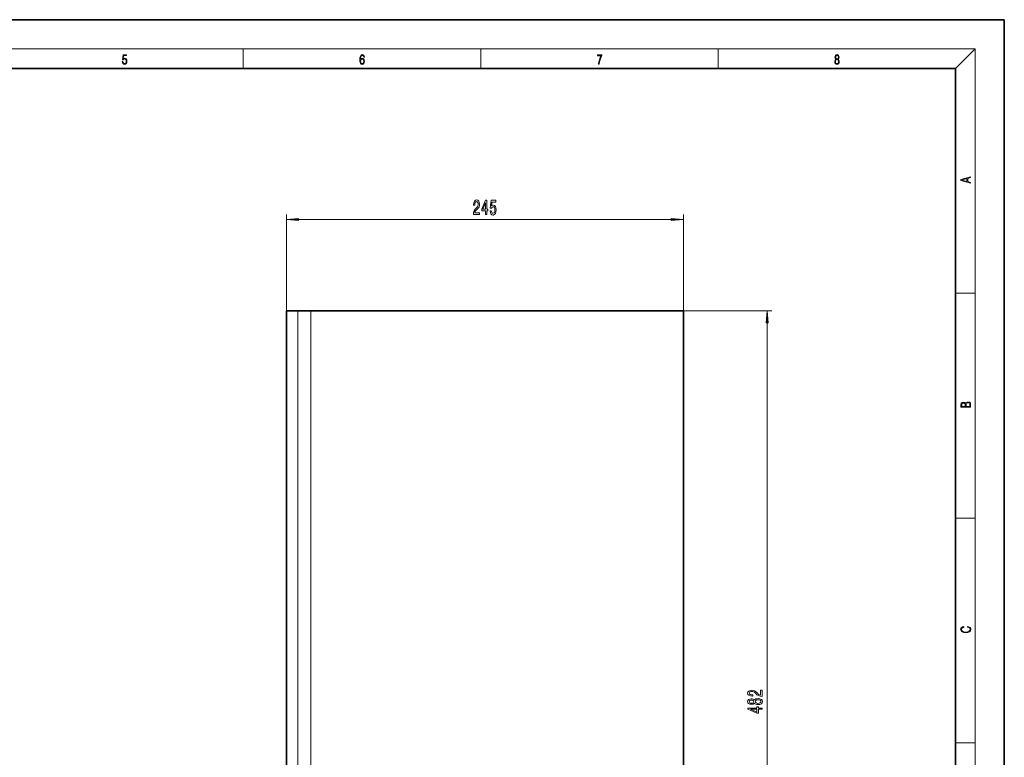
# Model space of a CAD drawing. Extents: x 0 to 420, y 0 to 297.
# Drawn here: x 218 to 420, y 146 to 297 of the extents above; entities that cross this region are included whole.
import ezdxf

# ---------------------------------------------------------------- set-up
doc = ezdxf.new("R2010")
doc.units = 0

msp = doc.modelspace()

# ---------------------------------------------------------------- linework, layer by layer
at = {"color": 7, "lineweight": 35}
for p, q in [((420, 297), (210, 297)), ((420, 0), (420, 297)), ((410, 287), (20, 287)), ((410, 10), (410, 287)), ((272.61, 237.22), (274.97, 237.22)), ((272.61, 237.22), (272.61, 70.56)), ((274.97, 237.22), (277.63, 237.22)), ((277.63, 237.22), (316.78, 237.22)), ((316.78, 237.22), (354.12, 237.22)), ((354.12, 237.22), (354.12, 76.72))]:
    msp.add_line(p, q, dxfattribs=at)
at = {"color": 7, "lineweight": 13}
for p, q in [((16, 291), (414, 291)), ((263.75, 287), (263.75, 291)), ((312.5, 287), (312.5, 291)), ((361.25, 287), (361.25, 291)), ((410, 287), (414, 291)), ((414, 6), (414, 291)), ((272.61, 237.22), (272.61, 256.98)), ((354.12, 237.22), (354.12, 256.98)), ((275.1, 255.98), (351.63, 255.98)), ((410, 240.83), (414, 240.83)), ((274.97, 237.22), (274.97, 70.56)), ((277.63, 237.22), (277.63, 70.56)), ((354.12, 237.22), (372.3, 237.22)), ((371.3, 79.22), (371.3, 234.73)), ((410, 194.67), (414, 194.67)), ((410, 148.5), (414, 148.5))]:
    msp.add_line(p, q, dxfattribs=at)
for points in [[(238.93, 288.38), (238.97, 288.14), (239.07, 287.97), (239.21, 287.86), (239.4, 287.82), (239.59, 287.87), (239.74, 287.99), (239.84, 288.19), (239.87, 288.47), (239.84, 288.73), (239.74, 288.93), (239.6, 289.06), (239.41, 289.11), (239.24, 289.08), (239.12, 288.98), (239.19, 289.62), (239.8, 289.62), (239.8, 289.76), (239.09, 289.76), (238.98, 288.77), (239.09, 288.77), (239.21, 288.91), (239.39, 288.96), (239.53, 288.93), (239.64, 288.83), (239.7, 288.67), (239.73, 288.46), (239.7, 288.25), (239.64, 288.1), (239.53, 288), (239.4, 287.97), (239.26, 287.99), (239.16, 288.08), (239.09, 288.21), (239.07, 288.38)], [(287.83, 288.81), (287.86, 289.18), (287.93, 289.45), (288.05, 289.62), (288.21, 289.67), (288.32, 289.65), (288.4, 289.58), (288.46, 289.47), (288.49, 289.33), (288.62, 289.33), (288.58, 289.53), (288.5, 289.69), (288.37, 289.79), (288.22, 289.82), (287.99, 289.75), (287.9, 289.66), (287.82, 289.54), (287.72, 289.2), (287.69, 288.98), (287.69, 288.73), (287.72, 288.33), (287.81, 288.05), (287.97, 287.87), (288.19, 287.82), (288.37, 287.87), (288.51, 287.99), (288.6, 288.19), (288.64, 288.46), (288.61, 288.73), (288.52, 288.93), (288.38, 289.06), (288.2, 289.1), (288.08, 289.08), (287.97, 289.03), (287.89, 288.93)], [(336.67, 287.87), (336.81, 287.87), (336.89, 288.35), (337.01, 288.79), (337.17, 289.2), (337.38, 289.59), (337.38, 289.76), (336.48, 289.76), (336.48, 289.6), (337.24, 289.6), (337.03, 289.21), (336.87, 288.79), (336.74, 288.35)], [(385.44, 288.9), (385.33, 288.82), (385.25, 288.71), (385.2, 288.57), (385.19, 288.41), (385.22, 288.16), (385.31, 287.98), (385.46, 287.86), (385.66, 287.82), (385.85, 287.86), (386, 287.98), (386.1, 288.16), (386.13, 288.41), (386.11, 288.57), (386.06, 288.71), (385.98, 288.82), (385.88, 288.9), (386.02, 289.08), (386.07, 289.32), (386.05, 289.52), (385.96, 289.68), (385.83, 289.78), (385.66, 289.82), (385.48, 289.78), (385.35, 289.68), (385.27, 289.52), (385.24, 289.32), (385.29, 289.08)], [(385.38, 289.31), (385.4, 289.46), (385.45, 289.57), (385.54, 289.64), (385.66, 289.67), (385.77, 289.64), (385.86, 289.57), (385.91, 289.46), (385.93, 289.31), (385.91, 289.17), (385.86, 289.06), (385.77, 288.99), (385.66, 288.97), (385.54, 288.99), (385.45, 289.06), (385.4, 289.17)], [(287.86, 288.48), (287.88, 288.67), (287.95, 288.82), (288.05, 288.92), (288.18, 288.96), (288.31, 288.92), (288.41, 288.82), (288.47, 288.66), (288.5, 288.45), (288.47, 288.24), (288.41, 288.09), (288.31, 288), (288.18, 287.97), (288.04, 288), (287.94, 288.1), (287.88, 288.26)], [(385.33, 288.4), (385.35, 288.58), (385.41, 288.71), (385.52, 288.79), (385.66, 288.82), (385.8, 288.79), (385.9, 288.71), (385.96, 288.58), (385.99, 288.41), (385.96, 288.23), (385.9, 288.09), (385.79, 288), (385.66, 287.97), (385.52, 288), (385.42, 288.09), (385.35, 288.23)], [(413.09, 263.42), (413.09, 263.57), (412.48, 263.74), (412.48, 264.41), (413.09, 264.58), (413.09, 264.73), (411.09, 264.16), (411.09, 263.99)], [(412.32, 263.78), (411.29, 264.07), (412.32, 264.37)], [(311.02, 256.98), (312.25, 256.98), (312.25, 257.35), (311.28, 257.35), (311.33, 257.55), (311.42, 257.72), (311.71, 258.03), (311.87, 258.16), (312.04, 258.34), (312.16, 258.56), (312.23, 258.81), (312.25, 259.1), (312.21, 259.47), (312.09, 259.75), (311.9, 259.93), (311.66, 260), (311.41, 259.92), (311.22, 259.72), (311.1, 259.4), (311.06, 258.97), (311.06, 258.91), (311.29, 258.91), (311.29, 258.94), (311.32, 259.24), (311.39, 259.45), (311.5, 259.59), (311.65, 259.64), (311.8, 259.6), (311.91, 259.49), (311.98, 259.32), (312.01, 259.11), (311.99, 258.91), (311.94, 258.74), (311.86, 258.59), (311.74, 258.46), (311.59, 258.33), (311.34, 258.06), (311.16, 257.77), (311.05, 257.43), (311.02, 256.99)], [(313.5, 256.98), (313.74, 256.98), (313.74, 257.72), (313.99, 257.72), (313.99, 258.07), (313.74, 258.07), (313.74, 259.91), (313.5, 259.91), (312.71, 258.1), (312.71, 257.72), (313.5, 257.72)], [(312.93, 258.07), (313.5, 259.41), (313.5, 258.07)], [(314.43, 257.76), (314.49, 257.4), (314.61, 257.13), (314.8, 256.95), (315.04, 256.89), (315.3, 256.97), (315.51, 257.18), (315.64, 257.52), (315.69, 257.95), (315.64, 258.35), (315.52, 258.67), (315.32, 258.87), (315.07, 258.94), (314.88, 258.89), (314.73, 258.75), (314.8, 259.56), (315.59, 259.56), (315.59, 259.91), (314.62, 259.91), (314.48, 258.32), (314.69, 258.32), (314.84, 258.52), (315.03, 258.6), (315.2, 258.55), (315.32, 258.41), (315.4, 258.2), (315.43, 257.93), (315.4, 257.66), (315.32, 257.44), (315.19, 257.31), (315.03, 257.26), (314.89, 257.29), (314.79, 257.39), (314.71, 257.55), (314.67, 257.76)], [(275.1, 256.19), (272.61, 255.98), (275.1, 255.76)], [(351.63, 255.76), (354.12, 255.98), (351.63, 256.19)], [(371.52, 234.73), (371.3, 237.22), (371.09, 234.73)], [(413.09, 217.41), (413.09, 217.82), (413.09, 218.09), (413.05, 218.26), (412.97, 218.35), (412.86, 218.43), (412.72, 218.47), (412.55, 218.49), (412.37, 218.47), (412.21, 218.41), (412.1, 218.32), (412.04, 218.2), (411.97, 218.29), (411.87, 218.36), (411.75, 218.41), (411.6, 218.42), (411.35, 218.37), (411.17, 218.24), (411.11, 218.09), (411.09, 217.9), (411.09, 217.41)], [(412.93, 217.55), (412.14, 217.55), (412.14, 217.96), (412.17, 218.13), (412.24, 218.25), (412.37, 218.32), (412.54, 218.35), (412.73, 218.32), (412.85, 218.25), (412.91, 218.13), (412.93, 217.95)], [(411.26, 217.88), (411.27, 218.06), (411.33, 218.18), (411.44, 218.26), (411.62, 218.28), (411.8, 218.25), (411.9, 218.18), (411.96, 218.05), (411.97, 217.87), (411.97, 217.55), (411.26, 217.55)], [(412.44, 172.23), (412.67, 172.19), (412.84, 172.1), (412.95, 171.96), (412.98, 171.78), (412.93, 171.56), (412.75, 171.4), (412.47, 171.3), (412.09, 171.26), (411.71, 171.3), (411.43, 171.4), (411.26, 171.56), (411.2, 171.78), (411.24, 171.95), (411.33, 172.08), (411.48, 172.18), (411.68, 172.22), (411.68, 172.36), (411.42, 172.31), (411.22, 172.19), (411.09, 172.01), (411.04, 171.78), (411.11, 171.5), (411.2, 171.39), (411.32, 171.3), (411.65, 171.16), (411.85, 171.13), (412.09, 171.12), (412.33, 171.13), (412.54, 171.16), (412.87, 171.29), (413.08, 171.5), (413.15, 171.77), (413.1, 172.01), (412.96, 172.2), (412.74, 172.32), (412.44, 172.37)], [(370.3, 158.05), (370.3, 159.29), (369.93, 159.29), (369.93, 158.31), (369.73, 158.37), (369.56, 158.46), (369.25, 158.75), (369.12, 158.9), (368.94, 159.07), (368.72, 159.19), (368.47, 159.26), (368.18, 159.29), (367.81, 159.25), (367.53, 159.12), (367.35, 158.94), (367.28, 158.7), (367.36, 158.45), (367.56, 158.26), (367.88, 158.14), (368.31, 158.09), (368.37, 158.09), (368.37, 158.33), (368.34, 158.33), (368.04, 158.35), (367.83, 158.42), (367.69, 158.54), (367.64, 158.68), (367.68, 158.83), (367.79, 158.95), (367.96, 159.02), (368.17, 159.04), (368.37, 159.03), (368.54, 158.98), (368.69, 158.89), (368.82, 158.78), (368.96, 158.63), (369.22, 158.37), (369.51, 158.19), (369.85, 158.09), (370.29, 158.05)], [(368.69, 156.65), (368.81, 156.52), (368.98, 156.43), (369.19, 156.37), (369.44, 156.35), (369.83, 156.4), (370.13, 156.52), (370.32, 156.71), (370.39, 156.97), (370.32, 157.24), (370.13, 157.43), (369.83, 157.55), (369.44, 157.59), (369.19, 157.57), (368.98, 157.52), (368.81, 157.43), (368.69, 157.3), (368.58, 157.4), (368.44, 157.47), (368.27, 157.52), (368.06, 157.53), (367.75, 157.49), (367.5, 157.38), (367.34, 157.21), (367.28, 156.97), (367.34, 156.74), (367.5, 156.56), (367.75, 156.45), (368.06, 156.41), (368.27, 156.43), (368.44, 156.47)], [(370.3, 155.41), (370.3, 155.64), (369.56, 155.64), (369.56, 155.9), (369.21, 155.9), (369.21, 155.64), (367.37, 155.64), (367.37, 155.4), (369.18, 154.61), (369.56, 154.61), (369.56, 155.41)], [(368.09, 156.66), (367.9, 156.68), (367.75, 156.74), (367.66, 156.84), (367.63, 156.97), (367.66, 157.1), (367.75, 157.2), (367.9, 157.27), (368.09, 157.29), (368.29, 157.27), (368.44, 157.2), (368.54, 157.1), (368.57, 156.97), (368.53, 156.84), (368.44, 156.74), (368.29, 156.68)], [(369.43, 156.6), (369.21, 156.63), (369.03, 156.7), (368.92, 156.82), (368.88, 156.97), (368.92, 157.13), (369.03, 157.24), (369.21, 157.32), (369.43, 157.35), (369.68, 157.32), (369.87, 157.24), (369.99, 157.13), (370.03, 156.97), (369.99, 156.82), (369.87, 156.7), (369.68, 156.63)], [(369.21, 154.83), (367.87, 155.41), (369.21, 155.41)]]:
    msp.add_lwpolyline(points, close=True, dxfattribs=at)
for points in [[(275.1, 256.19), (272.61, 255.98), (275.1, 256.19), (275.1, 255.76)], [(351.63, 255.76), (354.12, 255.98), (351.63, 255.76), (351.63, 256.19)], [(371.52, 234.73), (371.3, 237.22), (371.52, 234.73), (371.09, 234.73)]]:
    msp.add_solid(points, dxfattribs=at)

doc.saveas('drawing.dxf')
